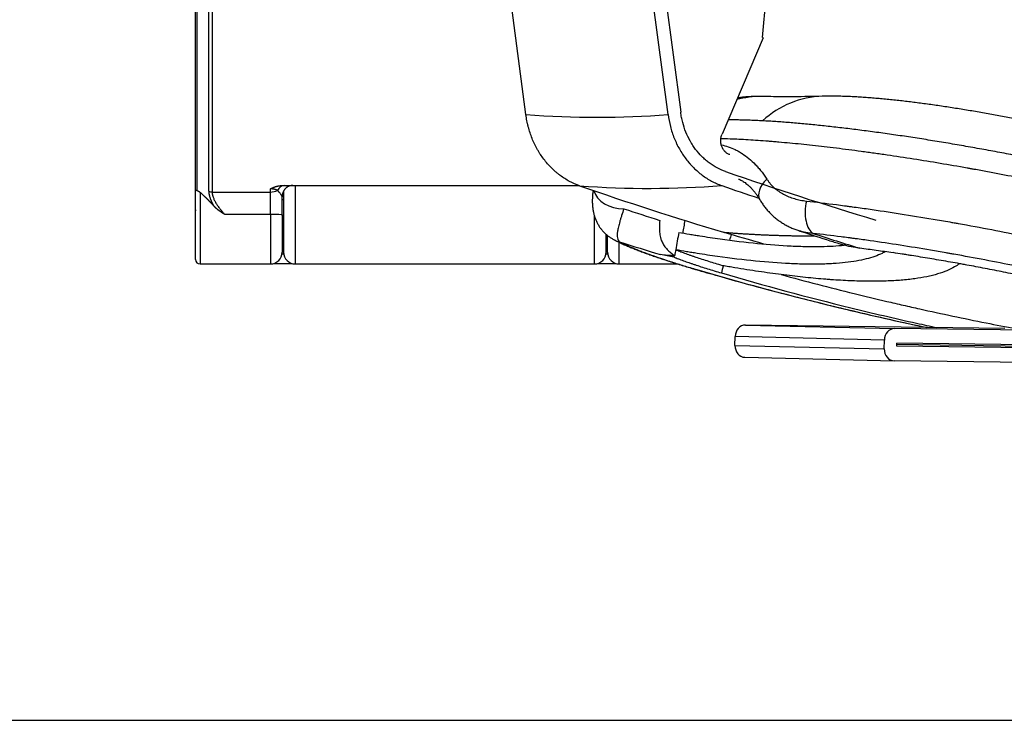
# Model space of a CAD drawing. Units: millimetres. Extents: x 0 to 298, y 0 to 210.
# Drawn here: x 100 to 117, y 0 to 12 of the extents above; entities that cross this region are included whole.
import ezdxf

# ---------------------------------------------------------------- set-up
doc = ezdxf.new("R2010")
doc.units = ezdxf.units.MM
doc.layers.get('0').update_dxf_attribs({"linetype": 'CONTINUOUS'})
doc.layers.add('1', color=7, linetype='CONTINUOUS')

msp = doc.modelspace()

# ---------------------------------------------------------------- linework, layer by layer
msp.add_lwpolyline([(0, 0), (298, 0), (298, 210), (0, 210)], close=True)
at = {"layer": '1', "color": 51, "linetype": 'Continuous'}
for p, q in [((102.7612, 16.3145), (102.7612, 9.0355)), ((104.4393, 9.1201), (104.4393, 7.7827)), ((102.8143, 9.0054), (102.8143, 7.7827)), ((103.0203, 9.0096), (104.0143, 9.0096)), ((104.0143, 9.0096), (104.0143, 9.0635)), ((104.0143, 8.6283), (104.0143, 9.0096)), ((104.0143, 8.6283), (103.2352, 8.6283)), ((104.0143, 8.6283), (104.0143, 7.7827)), ((109.5393, 7.7827), (109.5393, 8.6014)), ((109.9643, 7.7827), (109.9643, 8.1505)), ((104.2416, 7.9521), (104.2119, 7.9521)), ((109.7666, 7.9521), (109.7369, 7.9521)), ((112.1144, 6.7414), (114.6589, 6.6816)), ((111.9366, 6.3938), (114.4811, 6.3339)), ((114.4835, 6.4839), (111.939, 6.5437))]:
    msp.add_line(p, q, dxfattribs=at)
at = {"layer": '1', "color": 80, "linetype": 'Continuous'}
for p, q in [((102.7393, 9.0446), (102.7393, 16.2615)), ((112.4054, 11.6428), (112.683, 14.6259)), ((110.4743, 14.4396), (111.011, 10.3699)), ((108.3708, 10.3293), (107.8341, 14.399)), ((110.7948, 10.3327), (110.2581, 14.4025)), ((112.4194, 11.6411), (111.7154, 9.9965)), ((112.4054, 11.6428), (112.4194, 11.6411)), ((104.2187, 9.1202), (109.2779, 9.1202)), ((102.7393, 7.8577), (102.7393, 9.0446)), ((104.2143, 8.6201), (104.2143, 8.9252)), ((104.2392, 8.9457), (104.2157, 8.9457)), ((104.2181, 8.9622), (104.2393, 8.9622)), ((104.2393, 9.0268), (104.2393, 7.9827)), ((104.2393, 8.8764), (104.2143, 8.8764)), ((104.2143, 8.6201), (104.2143, 7.9827)), ((104.2143, 8.3139), (104.2393, 8.3139)), ((109.7393, 7.9827), (109.7393, 8.2878)), ((109.7643, 7.9827), (109.7643, 8.2664)), ((102.8143, 7.7827), (104.0143, 7.7827)), ((104.0763, 7.7925), (104.3773, 7.7925)), ((104.4393, 7.7827), (109.5393, 7.7827)), ((109.6012, 7.7925), (109.9022, 7.7925)), ((109.9643, 7.7827), (110.9612, 7.7827)), ((116.5377, 6.6824), (112.1144, 6.7414)), ((119.0822, 6.6226), (114.6589, 6.6816)), ((111.9366, 6.3938), (111.939, 6.5437)), ((114.4811, 6.3339), (114.4835, 6.4839)), ((114.6971, 6.3811), (114.6979, 6.4311)), ((121.7163, 6.2874), (114.6971, 6.3811)), ((119.1718, 6.3472), (114.6976, 6.4069)), ((119.0782, 6.3726), (114.6979, 6.4311)), ((112.1041, 6.1915), (114.6486, 6.1317)), ((121.7123, 6.0375), (114.6501, 6.1317))]:
    msp.add_line(p, q, dxfattribs=at)
for centre, radius, start, end in [((104.4093, 8.9252), 0.195, 175.88805, 180), ((104.0143, 7.9827), 0.2, 270, 0), ((104.4393, 7.9827), 0.2, 180, 270), ((109.5393, 7.9827), 0.2, 270, 0), ((109.9643, 7.9827), 0.2, 180, 270), ((102.8143, 7.8577), 0.075, 180, 270)]:
    msp.add_arc(centre, radius, start, end, dxfattribs=at)
at = {"layer": '1', "color": 51, "linetype": 'Continuous'}
for centre, major_axis, ratio, start_param, end_param in [((112.3665, 8.6394), (0.041, 1.9996), 0.881976, 0.0110259, 0.2515286), ((113.4757, 8.6433), (-0.0522, 1.9993), 0.86544, 0.0005822, 0.6362542), ((100.9423, 75.8492), (11.237, -65.343), 0.479496, 6.1638993, 6.2393295), ((104.25, 8.9252), (0, 0.195), 0.732118, 0, 0.9530966), ((101.6822, 75.9764), (-11.4665, 66.6779), 0.479496, 3.0230621, 3.0969815), ((112.7485, 9.1044), (0.3892, 0.2258), 0.584476, 1.9555626, 3.1428014), ((103.0203, 9.0637), (0.075, 0), 0.721817, 3.9269908, 4.712389), ((104.0143, 9.1539), (0.2, 0), 0.721817, 4.712389, 5.3519363), ((109.9731, 9.0401), (-0.4429, 0.0796), 0.692072, 0.2807729, 1.8497014), ((104.0393, 8.8867), (0.2, 0), 0.202974, 6.0269996, 6.2831853), ((113.3644, 8.7362), (0.0506, 0.4471), 0.504425, 1.3559893, 2.9331261), ((104.0143, 8.6201), (0.2, 0), 0.04076, 0, 1.5707963), ((128.1142, 80.6931), (0.1072, -74.8846), 0.874626, 6.0019951, 6.0117021), ((104.0393, 8.2324), (0.2, 0), 0.491874, 5.7778054, 6.2831853), ((109.9393, 8.2324), (-0.2, 0), 0.491874, 0, 0.5053799), ((131.2787, 80.6976), (-0.1077, 75.2729), 0.874626, 2.8628569, 2.8754483), ((104.0393, 8.1812), (-0.2, 0), 0.334411, 2.6362128, 3.1415927), ((109.9393, 8.1812), (-0.2, 0), 0.334411, 0, 0.5053799), ((110.0856, 8.5926), (0.2086, 0.3987), 0.928227, 3.1412379, 3.3785723), ((127.5834, 80.6923), (0.1077, -75.284), 0.874626, 6.0107515, 6.0217139), ((111.3914, 8.1227), (0.1266, 0.4318), 0.545933, 3.1394168, 3.218914)]:
    msp.add_ellipse(centre, major_axis=major_axis, ratio=ratio, start_param=start_param, end_param=end_param, dxfattribs=at)
at = {"layer": '1', "color": 80, "linetype": 'Continuous'}
for centre, major_axis, ratio, start_param, end_param in [((112.3665, 8.6394), (0.041, 1.9996), 0.881976, 6.2824645, 6.2942113), ((113.4757, 8.6433), (-0.0522, 1.9993), 0.86544, 6.2755642, 6.2837675), ((130.7355, 80.766), (-0.1068, 74.6331), 0.874626, 2.8452421, 2.8860761), ((128.3115, 80.7625), (-0.1072, 74.8832), 0.874626, 2.8452439, 2.8841496), ((130.7355, 80.766), (-0.1072, 74.8832), 0.874626, 2.8452439, 2.8552912), ((112.1112, 6.5414), (-0.0047, -0.1999), 0.860743, 3.1503404, 4.7211367), ((114.6557, 6.4816), (0.0047, 0.1999), 0.860743, 0.0087477, 1.579544), ((112.1088, 6.3915), (-0.0047, -0.1999), 0.860743, 4.7211367, 6.291933), ((114.6533, 6.3316), (0.0047, 0.1999), 0.860743, 1.579544, 3.1503404)]:
    msp.add_ellipse(centre, major_axis=major_axis, ratio=ratio, start_param=start_param, end_param=end_param, dxfattribs=at)
at = {"layer": '1', "color": 51, "linetype": 'Continuous'}
for points, knots in [([(102.9673, 9.0254), (102.9673, 9.1733), (102.9673, 9.3325), (102.9673, 9.6702), (102.9673, 9.8487), (102.9673, 10.2212), (102.9673, 10.4151), (102.9673, 10.8143), (102.9673, 11.0195), (102.9673, 11.4366), (102.9673, 11.6486), (102.9673, 12.0748), (102.9673, 12.289), (102.9673, 12.715), (102.9673, 12.9268), (102.9673, 13.3434), (102.9673, 13.5481), (102.9673, 13.9463), (102.9673, 14.1396), (102.9673, 14.5107), (102.9673, 14.6884), (102.9673, 15.0244), (102.9673, 15.1827), (102.9673, 15.4763), (102.9673, 15.6117), (102.9673, 15.8566), (102.9673, 15.9662), (102.9673, 16.1571), (102.9673, 16.2385), (102.9673, 16.3713), (102.9673, 16.4227), (102.9673, 16.4731), (102.9673, 16.485), (102.9673, 16.4944)], [0, 0, 0, 0, 0.0649277, 0.0649277, 0.1298554, 0.1298554, 0.1947831, 0.1947831, 0.2597107, 0.2597107, 0.3246384, 0.3246384, 0.3895661, 0.3895661, 0.4544938, 0.4544938, 0.5194215, 0.5194215, 0.5843492, 0.5843492, 0.6492769, 0.6492769, 0.7142046, 0.7142046, 0.7791322, 0.7791322, 0.8440599, 0.8440599, 0.9089876, 0.9089876, 0.9739153, 0.9739153, 1, 1, 1, 1]), ([(103.0203, 16.4936), (103.0203, 16.4894), (103.0203, 16.485), (103.0203, 16.4442), (103.0203, 16.3925), (103.0203, 16.259), (103.0203, 16.1773), (103.0203, 15.9853), (103.0203, 15.8752), (103.0203, 15.6291), (103.0203, 15.493), (103.0203, 15.1979), (103.0203, 15.0388), (103.0203, 14.7011), (103.0203, 14.5225), (103.0203, 14.1495), (103.0203, 13.9552), (103.0203, 13.5551), (103.0203, 13.3493), (103.0203, 12.9306), (103.0203, 12.7178), (103.0203, 12.2896), (103.0203, 12.0744), (103.0203, 11.646), (103.0203, 11.433), (103.0203, 11.0137), (103.0203, 10.8075), (103.0203, 10.4063), (103.0203, 10.2114), (103.0203, 9.837), (103.0203, 9.6576), (103.0203, 9.3182), (103.0203, 9.1582), (103.0203, 9.0096)], [0, 0, 0, 0, 0.0086086, 0.0086086, 0.0747013, 0.0747013, 0.1407941, 0.1407941, 0.2068869, 0.2068869, 0.2729796, 0.2729796, 0.3390724, 0.3390724, 0.4051652, 0.4051652, 0.4712579, 0.4712579, 0.5373507, 0.5373507, 0.6034434, 0.6034434, 0.6695362, 0.6695362, 0.735629, 0.735629, 0.8017217, 0.8017217, 0.8678145, 0.8678145, 0.9339072, 0.9339072, 1, 1, 1, 1]), ([(117.7233, 9.0554), (117.7227, 9.0556), (117.7221, 9.0557), (117.721, 9.0559), (117.7192, 9.0563), (117.7152, 9.0572), (117.707, 9.059), (117.6907, 9.0626), (117.6581, 9.0697), (117.5929, 9.0839), (117.4621, 9.112), (117.1994, 9.1675), (116.8208, 9.2445), (116.5146, 9.3036), (116.2836, 9.347), (116.1678, 9.3684), (116.0321, 9.3931), (115.9738, 9.4035), (115.9349, 9.4105), (115.9155, 9.414), (115.5853, 9.4727), (115.2794, 9.524), (114.8281, 9.5949), (114.679, 9.6176), (114.457, 9.65), (114.3466, 9.6659), (114.2185, 9.6837), (114.1638, 9.6912), (114.1273, 9.6962), (114.1091, 9.6986), (113.9457, 9.7207), (113.8038, 9.739), (113.5265, 9.773), (113.3912, 9.7887), (113.1268, 9.8177), (112.9979, 9.8309), (112.8094, 9.8487), (112.7164, 9.8572), (112.6101, 9.8662), (112.565, 9.8699), (112.535, 9.8723), (112.5201, 9.8735), (112.3863, 9.884), (112.2725, 9.8918), (112.0548, 9.9046), (111.8943, 9.9123), (111.7454, 9.9167), (111.6944, 9.9179)], [0, 0, 0, 0, 0.0002686, 0.0002686, 0.0005372, 0.0010743, 0.0021487, 0.0042974, 0.0085948, 0.0171895, 0.034379, 0.0687581, 0.1375161, 0.2062742, 0.2062742, 0.2406532, 0.2578427, 0.2664375, 0.2664375, 0.2750322, 0.2750322, 0.4125484, 0.4125484, 0.4813064, 0.4813064, 0.5156854, 0.532875, 0.5414697, 0.5414697, 0.5500645, 0.5500645, 0.6188225, 0.6188225, 0.6875806, 0.6875806, 0.7563387, 0.7563387, 0.7907177, 0.8079072, 0.816502, 0.816502, 0.8250967, 0.8250967, 0.8938548, 0.8938548, 0.9626128, 1, 1, 1, 1]), ([(111.7039, 9.8121), (111.7433, 9.8051), (111.7827, 9.7951), (111.8618, 9.7688), (111.9016, 9.7525), (111.9512, 9.7281), (111.9611, 9.7231), (111.9809, 9.7126), (111.9908, 9.7071), (112.0204, 9.6902), (112.04, 9.6782), (112.098, 9.6401), (112.136, 9.6119), (112.2103, 9.5502), (112.2466, 9.5166), (112.2996, 9.4622), (112.3171, 9.4434), (112.3429, 9.4141), (112.3514, 9.4042), (112.3683, 9.3839), (112.3767, 9.3736), (112.3933, 9.3528), (112.4015, 9.3422), (112.4178, 9.3207), (112.4418, 9.288), (112.465, 9.2539), (112.4801, 9.2305)], [0, 0, 0, 0, 0.140955, 0.140955, 0.2841291, 0.2841291, 0.3199227, 0.3199227, 0.3557162, 0.3557162, 0.4273033, 0.4273033, 0.5704775, 0.5704775, 0.7136517, 0.7136517, 0.7852387, 0.7852387, 0.8210323, 0.8210323, 0.8568258, 0.8568258, 0.8926194, 0.8926194, 0.9284129, 1, 1, 1, 1]), ([(112.4801, 9.2305), (112.4891, 9.2165), (112.4986, 9.2029), (112.5134, 9.1831), (112.5184, 9.1766), (112.5287, 9.1638), (112.5339, 9.1575), (112.5604, 9.1265), (112.583, 9.1035), (112.6307, 9.0607), (112.6559, 9.0408), (112.7088, 9.004), (112.7366, 8.9871), (112.7728, 8.9677), (112.7802, 8.9639), (112.795, 8.9566), (112.8025, 8.9529), (112.8251, 8.9424), (112.8403, 8.9359), (112.8867, 8.9172), (112.9184, 8.9063), (112.9834, 8.8873), (113.0166, 8.8793), (113.0846, 8.8658), (113.1193, 8.8605), (113.1548, 8.8565)], [0, 0, 0, 0, 0.0625, 0.0625, 0.09375, 0.09375, 0.125, 0.125, 0.25, 0.25, 0.375, 0.375, 0.5, 0.5, 0.53125, 0.53125, 0.5625, 0.5625, 0.625, 0.625, 0.75, 0.75, 0.875, 0.875, 1, 1, 1, 1]), ([(103.0534, 8.7692), (103.0523, 8.771), (103.0503, 8.7746), (103.0472, 8.7801), (103.0442, 8.7854), (103.0413, 8.7908), (103.0384, 8.7961), (103.0356, 8.8015), (103.0328, 8.8067), (103.0301, 8.812), (103.0275, 8.8172), (103.0249, 8.8225), (103.0223, 8.8276), (103.0198, 8.8328), (103.0174, 8.838), (103.015, 8.8431), (103.0127, 8.8482), (103.0105, 8.8532), (103.0083, 8.8583), (103.0061, 8.8633), (103.004, 8.8683), (103.002, 8.8733), (103, 8.8782), (102.9981, 8.8832), (102.9962, 8.8881), (102.9944, 8.8929), (102.9926, 8.8978), (102.9896, 8.9066), (102.9854, 8.9191), (102.9807, 8.9353), (102.9767, 8.9511), (102.9739, 8.9641), (102.972, 8.9744), (102.9707, 8.9821), (102.9697, 8.9896), (102.9688, 8.997), (102.9681, 9.0043), (102.9676, 9.0115), (102.9673, 9.0185), (102.9673, 9.0231), (102.9673, 9.0254)], [0, 0, 0, 0, 0.0202974, 0.0404825, 0.060558, 0.0805269, 0.100392, 0.1201562, 0.1398225, 0.1593938, 0.1788733, 0.198264, 0.2175691, 0.2367919, 0.2559355, 0.2750032, 0.2939984, 0.3129245, 0.3317848, 0.3505829, 0.3693222, 0.3880063, 0.4066387, 0.425223, 0.443763, 0.4622621, 0.4807242, 0.499153, 0.562226, 0.6248727, 0.6872554, 0.7495389, 0.7813247, 0.8129264, 0.8443675, 0.8756715, 0.9068624, 0.9379645, 0.9690022, 1, 1, 1, 1]), ([(103.0203, 9.0096), (103.0203, 9.0085), (103.0203, 9.0065), (103.0204, 9.0034), (103.0205, 9.0002), (103.0207, 8.9971), (103.021, 8.9938), (103.0213, 8.9906), (103.0216, 8.9873), (103.022, 8.984), (103.0224, 8.9807), (103.0229, 8.9774), (103.0235, 8.974), (103.0241, 8.9706), (103.0247, 8.9671), (103.0254, 8.9636), (103.0262, 8.9601), (103.027, 8.9566), (103.0279, 8.953), (103.0288, 8.9494), (103.0297, 8.9458), (103.0308, 8.9422), (103.0318, 8.9385), (103.033, 8.9348), (103.0341, 8.9311), (103.0354, 8.9273), (103.0366, 8.9235), (103.0402, 8.9133), (103.0469, 8.8963), (103.0579, 8.8721), (103.0709, 8.8469), (103.0899, 8.8138), (103.1171, 8.7719), (103.1435, 8.7363), (103.1613, 8.7137), (103.1686, 8.7046), (103.1762, 8.6954), (103.1839, 8.6861), (103.1919, 8.6767), (103.2002, 8.6672), (103.2086, 8.6576), (103.2173, 8.6479), (103.2261, 8.6381), (103.2322, 8.6316), (103.2352, 8.6283)], [0, 0, 0, 0, 0.0091136, 0.018238, 0.0273746, 0.0365247, 0.0456894, 0.0548701, 0.0640679, 0.0732841, 0.0825199, 0.0917766, 0.1010553, 0.1103572, 0.1196835, 0.1290355, 0.1384142, 0.1478209, 0.1572566, 0.1667226, 0.17622, 0.1857498, 0.1953132, 0.2049113, 0.2145452, 0.2242158, 0.2339244, 0.2436719, 0.3023889, 0.3630915, 0.425982, 0.4912425, 0.6126449, 0.7435509, 0.7672464, 0.7913689, 0.8159209, 0.8409048, 0.866323, 0.8921776, 0.9184707, 0.9452042, 0.9723801, 1, 1, 1, 1]), ([(104.1336, 9.0381), (104.1328, 9.0385), (104.1313, 9.0392), (104.1288, 9.0404), (104.1264, 9.0414), (104.124, 9.0425), (104.1215, 9.0435), (104.119, 9.0445), (104.1165, 9.0455), (104.1139, 9.0465), (104.1114, 9.0474), (104.1088, 9.0483), (104.1063, 9.0492), (104.1037, 9.0501), (104.101, 9.0509), (104.0984, 9.0517), (104.0958, 9.0524), (104.0932, 9.0532), (104.0905, 9.0539), (104.0878, 9.0546), (104.0852, 9.0553), (104.0825, 9.0559), (104.0792, 9.0566), (104.0753, 9.0575), (104.0707, 9.0584), (104.0661, 9.0592), (104.0615, 9.0599), (104.0568, 9.0606), (104.0521, 9.0612), (104.0474, 9.0618), (104.0427, 9.0622), (104.0379, 9.0626), (104.0332, 9.0629), (104.0285, 9.0632), (104.0237, 9.0634), (104.019, 9.0635), (104.0158, 9.0635), (104.0143, 9.0635)], [0, 0, 0, 0, 0.0295927, 0.0587772, 0.0875552, 0.115929, 0.1439007, 0.1714728, 0.1986477, 0.2254282, 0.2518172, 0.2778178, 0.3034334, 0.3286674, 0.3535236, 0.378006, 0.4021189, 0.4258668, 0.4492546, 0.4722873, 0.4949703, 0.5173094, 0.5393107, 0.5756042, 0.6112263, 0.6462092, 0.6805868, 0.7143952, 0.7476724, 0.7804586, 0.8127959, 0.8447285, 0.8763026, 0.9075663, 0.9385693, 0.969363, 1, 1, 1, 1]), ([(104.2143, 8.9252), (104.2142, 8.9256), (104.2142, 8.9265), (104.2141, 8.9279), (104.214, 8.9293), (104.2138, 8.9307), (104.2135, 8.9322), (104.2132, 8.9337), (104.2128, 8.9352), (104.2123, 8.9367), (104.2118, 8.9383), (104.2113, 8.9399), (104.2107, 8.9415), (104.21, 8.9431), (104.2093, 8.9447), (104.2078, 8.9478), (104.2054, 8.9525), (104.2016, 8.959), (104.1971, 8.9657), (104.1903, 8.9752), (104.1804, 8.9879), (104.1695, 9.0006), (104.1607, 9.0105), (104.1545, 9.0171), (104.1479, 9.024), (104.1409, 9.031), (104.1361, 9.0357), (104.1336, 9.0381)], [0, 0, 0, 0, 0.0150177, 0.0301281, 0.0453288, 0.0606172, 0.075991, 0.0914477, 0.1069847, 0.1225998, 0.1382906, 0.1540546, 0.1698897, 0.1857934, 0.2017637, 0.2177983, 0.274957, 0.3335911, 0.393606, 0.4549092, 0.5817429, 0.7155707, 0.7686659, 0.8237429, 0.8807165, 0.9394987, 1, 1, 1, 1]), ([(113.1548, 8.8565), (113.322, 8.8376), (113.4935, 8.8168), (113.7131, 8.7885), (113.7573, 8.7827), (113.8239, 8.7739), (113.8462, 8.7709), (113.8908, 8.7649), (113.9131, 8.7619), (114.025, 8.7467), (114.115, 8.7341), (114.3864, 8.6953), (114.7523, 8.6405), (115.1262, 8.5796), (115.4096, 8.5317), (115.5046, 8.5153), (115.6239, 8.4944), (115.6478, 8.4902), (115.6957, 8.4817), (115.7196, 8.4775), (115.7914, 8.4647), (116.0301, 8.4217), (116.2669, 8.3774), (116.8315, 8.268), (117.2031, 8.1913), (117.5697, 8.1109)], [0, 0, 0, 0, 0.125, 0.125, 0.15625, 0.15625, 0.171875, 0.171875, 0.1875, 0.1875, 0.25, 0.25, 0.375, 0.5, 0.5, 0.5625, 0.5625, 0.578125, 0.578125, 0.59375, 0.59375, 0.625, 0.75, 0.75, 1, 1, 1, 1]), ([(102.7393, 8.678), (102.7393, 8.6788), (102.7393, 8.6803), (102.7394, 8.6825), (102.7395, 8.6848), (102.7398, 8.687), (102.7401, 8.6893), (102.7404, 8.6915), (102.7409, 8.6938), (102.7414, 8.696), (102.7419, 8.6983), (102.7426, 8.7005), (102.7433, 8.7027), (102.7439, 8.7044), (102.7443, 8.7054), (102.7444, 8.7057)], [0, 0, 0, 0, 0.0789552, 0.158317, 0.2380551, 0.3181382, 0.3985341, 0.47921, 0.5601323, 0.6412665, 0.722578, 0.8040315, 0.8855914, 0.9672218, 1, 1, 1, 1]), ([(110.042, 8.7235), (110.0281, 8.6826), (110.0151, 8.6439), (110.0004, 8.598), (109.9975, 8.589), (109.9919, 8.5713), (109.9837, 8.5451), (109.9763, 8.5204), (109.9625, 8.4725), (109.9546, 8.443), (109.9418, 8.3881), (109.9368, 8.3628), (109.9325, 8.3337), (109.9317, 8.328), (109.9304, 8.3169), (109.9287, 8.3007), (109.9279, 8.2858), (109.9276, 8.2576), (109.929, 8.2409), (109.935, 8.2115), (109.9396, 8.1987), (109.9522, 8.1766), (109.9601, 8.1673), (109.9698, 8.1596)], [0, 0, 0, 0, 0.125, 0.125, 0.15625, 0.15625, 0.1875, 0.25, 0.25, 0.375, 0.375, 0.5, 0.5, 0.53125, 0.53125, 0.5625, 0.625, 0.625, 0.75, 0.75, 0.875, 0.875, 1, 1, 1, 1]), ([(111.7395, 8.3233), (111.7508, 8.3224), (111.7734, 8.3206), (111.8072, 8.3179), (111.841, 8.3154), (111.8748, 8.3129), (111.9087, 8.3104), (111.9425, 8.308), (111.9763, 8.3057), (112.0102, 8.3034), (112.044, 8.3012), (112.0779, 8.299), (112.1118, 8.297), (112.1456, 8.2949), (112.1795, 8.293), (112.2134, 8.2911), (112.2472, 8.2892), (112.2811, 8.2874), (112.315, 8.2857), (112.3489, 8.284), (112.3828, 8.2824), (112.4166, 8.2809), (112.4505, 8.2794), (112.4844, 8.278), (112.5183, 8.2766), (112.5522, 8.2754), (112.5862, 8.2741), (112.6201, 8.2729), (112.654, 8.2718), (112.6879, 8.2708), (112.7218, 8.2698), (112.7558, 8.2689), (112.7897, 8.268), (112.8236, 8.2672), (112.8576, 8.2664), (112.8915, 8.2657), (112.9254, 8.2651), (112.9594, 8.2645), (112.9933, 8.264), (113.0273, 8.2636), (113.0612, 8.2632), (113.0952, 8.2629), (113.1292, 8.2626), (113.1631, 8.2624), (113.1971, 8.2623), (113.2311, 8.2622), (113.2647, 8.2622), (113.287, 8.2623), (113.2981, 8.2623)], [0, 0, 0, 0, 0.0217193, 0.0434401, 0.0651624, 0.0868861, 0.1086113, 0.130338, 0.1520661, 0.1737956, 0.1955267, 0.2172592, 0.2389932, 0.2607286, 0.2824655, 0.3042039, 0.3259438, 0.3476851, 0.3694279, 0.3911722, 0.412918, 0.4346652, 0.4564139, 0.4781641, 0.4999158, 0.521669, 0.5434236, 0.5651797, 0.5869374, 0.6086965, 0.630457, 0.6522191, 0.6739827, 0.6957477, 0.7175143, 0.7392823, 0.7610518, 0.7828229, 0.8045954, 0.8263694, 0.8481449, 0.8699219, 0.8917004, 0.9134804, 0.935262, 0.957045, 0.9788295, 1, 1, 1, 1]), ([(113.2682, 8.304), (113.2268, 8.3072), (113.1865, 8.3125), (113.1081, 8.3272), (113.07, 8.3367), (113.0298, 8.3493), (113.0265, 8.3503), (113.0233, 8.3514)], [0, 0, 0, 0, 0.4789271, 0.4789271, 0.9578542, 0.9578542, 1, 1, 1, 1]), ([(117.3628, 7.6125), (117.1928, 7.6498), (116.8505, 7.7227), (116.3302, 7.8267), (115.9788, 7.8926), (115.7578, 7.9327), (115.7135, 7.9406), (115.647, 7.9525), (115.6248, 7.9564), (115.5804, 7.9643), (115.4696, 7.9838), (115.3594, 8.0028), (115.0966, 8.0473), (114.7498, 8.1037), (114.4104, 8.1546), (114.1587, 8.1905), (114.0753, 8.2022), (113.9715, 8.2163), (113.9508, 8.2191), (113.9095, 8.2247), (113.8888, 8.2274), (113.827, 8.2356), (113.786, 8.241), (113.5823, 8.2672), (113.4233, 8.2865), (113.2682, 8.304)], [0, 0, 0, 0, 0.125, 0.25, 0.375, 0.375, 0.40625, 0.40625, 0.421875, 0.421875, 0.4375, 0.5, 0.5, 0.625, 0.75, 0.75, 0.8125, 0.8125, 0.828125, 0.828125, 0.84375, 0.84375, 0.875, 0.875, 1, 1, 1, 1]), ([(109.9698, 8.1596), (110.0008, 8.1433), (110.0351, 8.1266), (110.1099, 8.0921), (110.1505, 8.0743), (110.238, 8.0378), (110.2848, 8.019), (110.3598, 7.9902), (110.3856, 7.9804), (110.4255, 7.9656), (110.439, 7.9606), (110.4663, 7.9506), (110.5353, 7.9256), (110.6667, 7.8797), (110.8567, 7.8171), (111.0614, 7.7528), (111.2077, 7.709), (111.2834, 7.6868)], [0, 0, 0, 0, 0.125, 0.125, 0.25, 0.25, 0.375, 0.375, 0.4375, 0.4375, 0.46875, 0.46875, 0.5, 0.625, 0.75, 0.875, 1, 1, 1, 1]), ([(104.2396, 7.983), (104.2355, 7.9839), (104.2279, 7.9856), (104.2204, 7.9874), (104.2169, 7.9882)], [0, 0, 0, 0, 0.5419488, 1, 1, 1, 1])]:
    msp.add_open_spline(points, degree=3, knots=knots, dxfattribs=at)
at = {"layer": '1', "color": 80, "linetype": 'Continuous'}
for points, knots in [([(112.3881, 10.6396), (112.3818, 10.6397), (112.3626, 10.6399), (112.3276, 10.6398), (112.2831, 10.6392), (112.2351, 10.6377), (112.1807, 10.6351), (112.118, 10.6305), (112.0499, 10.6237), (112.0027, 10.6174), (111.9797, 10.614)], [0, 0, 0, 0, 0.0577016, 0.1719609, 0.288637, 0.4079909, 0.5310404, 0.6800156, 0.8445283, 1, 1, 1, 1]), ([(113.4225, 10.6428), (113.3437, 10.6406), (113.1832, 10.6369), (112.965, 10.6349), (112.7657, 10.6345), (112.5901, 10.6359), (112.4704, 10.6373), (112.4106, 10.6389), (112.4088, 10.639)], [0, 0, 0, 0, 0.2267712, 0.4643284, 0.634679, 0.8133771, 0.9942549, 1, 1, 1, 1]), ([(117.2468, 10.1457), (117.2168, 10.1522), (117.154, 10.1659), (117.0547, 10.1872), (116.9463, 10.2098), (116.8306, 10.2335), (116.7104, 10.2575), (116.5887, 10.2812), (116.4667, 10.3044), (116.3442, 10.3271), (116.2213, 10.3493), (116.0982, 10.3709), (115.9751, 10.392), (115.8521, 10.4124), (115.7295, 10.4322), (115.6074, 10.4513), (115.4861, 10.4697), (115.3657, 10.4873), (115.2463, 10.5041), (115.1282, 10.52), (115.0128, 10.535), (114.8984, 10.5491), (114.7848, 10.5625), (114.6708, 10.5752), (114.5584, 10.5869), (114.4475, 10.5977), (114.3377, 10.6075), (114.2281, 10.6164), (114.1197, 10.6242), (114.012, 10.6309), (113.9047, 10.6364), (113.7957, 10.6407), (113.6976, 10.6433), (113.6125, 10.6444), (113.5434, 10.6445), (113.4856, 10.6441), (113.4509, 10.6435), (113.4367, 10.6433)], [0, 0, 0, 0, 0.0220862, 0.04611, 0.0721777, 0.1002629, 0.1291012, 0.1578791, 0.1866319, 0.2154711, 0.2444011, 0.2734134, 0.3024984, 0.3316461, 0.3608469, 0.3900922, 0.4193754, 0.4486928, 0.478044, 0.5074338, 0.5368582, 0.5652358, 0.5952288, 0.6252711, 0.6554325, 0.6857969, 0.7164528, 0.7475389, 0.7796808, 0.8114498, 0.8442316, 0.8782791, 0.9140277, 0.9390539, 0.9609048, 0.9836342, 1, 1, 1, 1]), ([(109.2875, 9.1162), (109.228, 9.1368), (109.1705, 9.1621), (109.0594, 9.2213), (109.0057, 9.2552), (108.9411, 9.3033), (108.9283, 9.3131), (108.9029, 9.3335), (108.8903, 9.344), (108.8532, 9.376), (108.8293, 9.3983), (108.7598, 9.4676), (108.7165, 9.5173), (108.6563, 9.5969), (108.637, 9.6243), (108.6092, 9.6667), (108.6001, 9.6811), (108.5869, 9.7029), (108.5825, 9.7103), (108.5738, 9.725), (108.5696, 9.7324), (108.5319, 9.7993), (108.4729, 9.9225), (108.4293, 10.0539), (108.4093, 10.1302), (108.4072, 10.1387), (108.403, 10.1557), (108.4009, 10.1643), (108.395, 10.1901), (108.3914, 10.2073), (108.3812, 10.2593), (108.3755, 10.2941), (108.3708, 10.3293)], [0, 0, 0, 0, 0.125, 0.125, 0.25, 0.25, 0.28125, 0.28125, 0.3125, 0.3125, 0.375, 0.375, 0.5, 0.5, 0.5625, 0.5625, 0.59375, 0.59375, 0.609375, 0.609375, 0.625, 0.625, 0.75, 0.875, 0.875, 0.890625, 0.890625, 0.90625, 0.90625, 0.9375, 0.9375, 1, 1, 1, 1]), ([(110.7948, 10.3327), (110.8041, 10.2625), (110.8176, 10.1938), (110.8527, 10.0595), (110.8743, 9.9938), (110.9065, 9.9137), (110.9132, 9.8978), (110.9271, 9.8662), (110.9343, 9.8504), (110.9567, 9.8038), (110.9724, 9.7735), (111.0223, 9.6847), (111.059, 9.6286), (111.1192, 9.5489), (111.1401, 9.5231), (111.1727, 9.4855), (111.1838, 9.4732), (111.2008, 9.4549), (111.2065, 9.4489), (111.218, 9.437), (111.2238, 9.4311), (111.2763, 9.3788), (111.3743, 9.2941), (111.4816, 9.2257), (111.5447, 9.192), (111.5518, 9.1884), (111.5659, 9.1811), (111.5731, 9.1776), (111.5945, 9.1672), (111.6089, 9.1605), (111.6524, 9.1415), (111.6817, 9.13), (111.7115, 9.1196)], [0, 0, 0, 0, 0.125, 0.125, 0.25, 0.25, 0.28125, 0.28125, 0.3125, 0.3125, 0.375, 0.375, 0.5, 0.5, 0.5625, 0.5625, 0.59375, 0.59375, 0.609375, 0.609375, 0.625, 0.625, 0.75, 0.875, 0.875, 0.890625, 0.890625, 0.90625, 0.90625, 0.9375, 0.9375, 1, 1, 1, 1]), ([(111.7749, 9.359), (111.7254, 9.3762), (111.6775, 9.3972), (111.5848, 9.4466), (111.5401, 9.4749), (111.4862, 9.5149), (111.4756, 9.5231), (111.4544, 9.5401), (111.444, 9.5488), (111.413, 9.5755), (111.3931, 9.5941), (111.3352, 9.6519), (111.2991, 9.6933), (111.2489, 9.7596), (111.2328, 9.7825), (111.2097, 9.8178), (111.2021, 9.8297), (111.1911, 9.848), (111.1874, 9.8541), (111.1802, 9.8664), (111.1767, 9.8725), (111.1453, 9.9283), (111.0961, 10.031), (111.0598, 10.1404), (111.0413, 10.211), (111.0378, 10.2253), (111.0312, 10.2539), (111.0281, 10.2683), (111.0197, 10.3116), (111.0149, 10.3406), (111.011, 10.3699)], [0, 0, 0, 0, 0.125, 0.125, 0.25, 0.25, 0.28125, 0.28125, 0.3125, 0.3125, 0.375, 0.375, 0.5, 0.5, 0.5625, 0.5625, 0.59375, 0.59375, 0.609375, 0.609375, 0.625, 0.625, 0.75, 0.875, 0.875, 0.90625, 0.90625, 0.9375, 0.9375, 1, 1, 1, 1]), ([(117.6842, 9.4328), (117.6333, 9.4439), (117.5362, 9.465), (117.3956, 9.4952), (117.2609, 9.5236), (117.1234, 9.552), (116.9791, 9.5814), (116.8295, 9.6112), (116.6783, 9.6408), (116.5263, 9.67), (116.3737, 9.6988), (116.2207, 9.7272), (116.0674, 9.755), (115.914, 9.7823), (115.7608, 9.809), (115.6083, 9.8351), (115.4567, 9.8604), (115.3063, 9.885), (115.157, 9.9089), (115.0086, 9.932), (114.8611, 9.9545), (114.7145, 9.9762), (114.5687, 9.9972), (114.4237, 10.0176), (114.2798, 10.0372), (114.1374, 10.056), (113.9971, 10.074), (113.8591, 10.091), (113.7233, 10.1072), (113.5898, 10.1224), (113.4583, 10.1368), (113.329, 10.1503), (113.2018, 10.1629), (113.0766, 10.1746), (112.9535, 10.1855), (112.8333, 10.1953), (112.716, 10.2042), (112.6016, 10.2121), (112.4897, 10.2191), (112.3805, 10.2251), (112.2741, 10.2301), (112.1705, 10.2341), (112.0696, 10.237), (111.9782, 10.2389), (111.8938, 10.2397), (111.8438, 10.2395), (111.8193, 10.2393)], [0, 0, 0, 0, 0.0239736, 0.0455739, 0.0656324, 0.0863923, 0.1088844, 0.1317203, 0.1546164, 0.1775668, 0.2005646, 0.2236021, 0.2466716, 0.2697648, 0.2928736, 0.3159531, 0.3388916, 0.3617568, 0.3845772, 0.4073816, 0.4301974, 0.4530449, 0.4759524, 0.4989485, 0.5220554, 0.5451629, 0.5681733, 0.5911, 0.6139732, 0.6368234, 0.659681, 0.6825672, 0.7055116, 0.7285449, 0.7516902, 0.774842, 0.797831, 0.8209033, 0.8440588, 0.8672988, 0.8906255, 0.9140427, 0.9375564, 0.9611755, 0.9805343, 1, 1, 1, 1]), ([(111.8482, 9.6472), (111.833, 9.6525), (111.8185, 9.6596), (111.7979, 9.6728), (111.7913, 9.6776), (111.7816, 9.6855), (111.7784, 9.6883), (111.7722, 9.6939), (111.7692, 9.6968), (111.7545, 9.7118), (111.744, 9.7251), (111.7323, 9.7435), (111.7301, 9.7473), (111.7258, 9.7549), (111.7238, 9.7587), (111.7179, 9.7705), (111.7109, 9.7865), (111.7054, 9.8034), (111.7018, 9.8164), (111.7008, 9.8208), (111.6988, 9.8296), (111.6979, 9.834), (111.6942, 9.8561), (111.6928, 9.874), (111.6932, 9.8966), (111.6934, 9.9011), (111.694, 9.9102), (111.6945, 9.9147), (111.696, 9.9281), (111.6989, 9.9458), (111.7034, 9.963), (111.7088, 9.9799), (111.7119, 9.9883), (111.7154, 9.9965)], [0, 0, 0, 0, 0.125, 0.125, 0.1875, 0.1875, 0.21875, 0.21875, 0.25, 0.25, 0.375, 0.375, 0.40625, 0.40625, 0.4375, 0.4375, 0.5, 0.5625, 0.5625, 0.59375, 0.59375, 0.625, 0.625, 0.75, 0.75, 0.78125, 0.78125, 0.8125, 0.8125, 0.875, 0.9375, 0.9375, 1, 1, 1, 1]), ([(104.0143, 9.0635), (104.0157, 9.0643), (104.0185, 9.0659), (104.0228, 9.0683), (104.0272, 9.0706), (104.0315, 9.0728), (104.0358, 9.075), (104.0401, 9.0772), (104.0445, 9.0793), (104.0488, 9.0813), (104.0532, 9.0833), (104.0575, 9.0853), (104.0619, 9.0872), (104.0663, 9.089), (104.0706, 9.0908), (104.075, 9.0925), (104.0794, 9.0942), (104.0838, 9.0959), (104.0882, 9.0974), (104.0926, 9.099), (104.097, 9.1004), (104.1014, 9.1019), (104.1059, 9.1032), (104.1103, 9.1045), (104.1147, 9.1058), (104.1192, 9.107), (104.1237, 9.1082), (104.1281, 9.1093), (104.1326, 9.1103), (104.1371, 9.1113), (104.1415, 9.1123), (104.146, 9.1132), (104.1505, 9.114), (104.155, 9.1148), (104.1595, 9.1155), (104.164, 9.1162), (104.1685, 9.1168), (104.1731, 9.1174), (104.1776, 9.1179), (104.1821, 9.1184), (104.1867, 9.1188), (104.1912, 9.1192), (104.1958, 9.1195), (104.2004, 9.1197), (104.2049, 9.1199), (104.2095, 9.12), (104.2141, 9.1201), (104.2171, 9.1202), (104.2187, 9.1202)], [0, 0, 0, 0, 0.024538, 0.0488922, 0.0730659, 0.0970624, 0.1208851, 0.1445375, 0.1680231, 0.1913456, 0.2145087, 0.2375162, 0.2603719, 0.2830798, 0.3056439, 0.3280683, 0.3503572, 0.3725147, 0.3945454, 0.4164535, 0.4382435, 0.45992, 0.4814875, 0.5029509, 0.5243148, 0.545584, 0.5667636, 0.5878583, 0.6088733, 0.6298135, 0.6506842, 0.6714905, 0.6922376, 0.7129308, 0.7335754, 0.7541768, 0.7747402, 0.7952713, 0.8157753, 0.8362577, 0.8567241, 0.8771799, 0.8976306, 0.9180817, 0.9385387, 0.9590071, 0.9794923, 1, 1, 1, 1]), ([(104.3971, 9.1202), (104.3961, 9.1202), (104.394, 9.1203), (104.3908, 9.1203), (104.3877, 9.1202), (104.3846, 9.1201), (104.3814, 9.1199), (104.3783, 9.1196), (104.3751, 9.1193), (104.372, 9.119), (104.3689, 9.1185), (104.3657, 9.1181), (104.3626, 9.1175), (104.3595, 9.1169), (104.3563, 9.1163), (104.3532, 9.1156), (104.3501, 9.1148), (104.347, 9.114), (104.344, 9.1131), (104.3409, 9.1122), (104.3379, 9.1112), (104.3348, 9.1101), (104.3318, 9.109), (104.3288, 9.1078), (104.3259, 9.1066), (104.3229, 9.1053), (104.32, 9.104), (104.3171, 9.1026), (104.3142, 9.1012), (104.3114, 9.0997), (104.3085, 9.0981), (104.3058, 9.0965), (104.303, 9.0949), (104.3003, 9.0932), (104.2976, 9.0914), (104.2949, 9.0896), (104.2923, 9.0878), (104.2897, 9.0859), (104.2871, 9.084), (104.2846, 9.082), (104.2821, 9.0799), (104.2797, 9.0779), (104.2773, 9.0757), (104.2749, 9.0736), (104.2726, 9.0714), (104.2703, 9.0691), (104.2681, 9.0668), (104.2651, 9.0637), (104.2615, 9.0596), (104.2572, 9.0544), (104.2531, 9.049), (104.2492, 9.0434), (104.2454, 9.0376), (104.2417, 9.0315), (104.2383, 9.0253), (104.2351, 9.0189), (104.2321, 9.0123), (104.2293, 9.0056), (104.2267, 8.9987), (104.2243, 8.9916), (104.2222, 8.9844), (104.2203, 8.9771), (104.2187, 8.9697), (104.2173, 8.9622), (104.2162, 8.9546), (104.2153, 8.9469), (104.2149, 8.9417), (104.2148, 8.9391)], [0, 0, 0, 0, 0.0102772, 0.020583, 0.0309178, 0.0412817, 0.0516748, 0.0620972, 0.0725491, 0.0830303, 0.0935409, 0.1040808, 0.1146499, 0.1252481, 0.1358752, 0.146531, 0.1572152, 0.1679275, 0.1786678, 0.1894355, 0.2002303, 0.2110518, 0.2218997, 0.2327733, 0.2436723, 0.254596, 0.2655441, 0.2765158, 0.2875107, 0.2985282, 0.3095675, 0.3206281, 0.3317094, 0.3428106, 0.3539311, 0.3650702, 0.3762272, 0.3874014, 0.3985921, 0.4097986, 0.4210201, 0.432256, 0.4435055, 0.4547679, 0.4660425, 0.4773286, 0.4886254, 0.4999323, 0.5233492, 0.5471631, 0.5713646, 0.5959434, 0.6208878, 0.6461849, 0.6718211, 0.6977816, 0.724051, 0.7506131, 0.7774512, 0.8045483, 0.8318869, 0.8594493, 0.8872178, 0.9151746, 0.9433021, 0.971583, 1, 1, 1, 1]), ([(111.9948, 9.2302), (111.9985, 9.2291), (112.0106, 9.225), (112.0331, 9.2152), (112.062, 9.2001), (112.0923, 9.1812), (112.1236, 9.1588), (112.1561, 9.1324), (112.1893, 9.1019), (112.2235, 9.0667), (112.2578, 9.0273), (112.2918, 8.9838), (112.3249, 8.936), (112.3476, 8.9007), (112.3587, 8.8805), (112.3597, 8.8787)], [0, 0, 0, 0, 0.0417829, 0.1316779, 0.2184476, 0.3034134, 0.3875118, 0.4688348, 0.5541954, 0.6403156, 0.7271952, 0.8147433, 0.9028141, 0.9912228, 1, 1, 1, 1]), ([(102.7606, 9.0351), (102.7601, 9.0351), (102.7592, 9.0352), (102.7579, 9.0354), (102.7567, 9.0356), (102.7554, 9.0357), (102.7542, 9.0359), (102.7531, 9.0361), (102.7519, 9.0363), (102.7509, 9.0366), (102.7498, 9.0368), (102.7488, 9.0371), (102.7479, 9.0373), (102.7469, 9.0376), (102.7461, 9.0379), (102.7452, 9.0382), (102.7445, 9.0385), (102.7438, 9.0388), (102.7431, 9.0391), (102.7425, 9.0395), (102.7419, 9.0399), (102.7414, 9.0403), (102.7409, 9.0407), (102.7405, 9.0411), (102.7402, 9.0415), (102.7399, 9.042), (102.7397, 9.0425), (102.7395, 9.043), (102.7393, 9.0435), (102.7393, 9.044), (102.7393, 9.0444), (102.7393, 9.0446)], [0, 0, 0, 0, 0.0290106, 0.0584652, 0.0883602, 0.1186915, 0.1494544, 0.1806438, 0.2122541, 0.2442793, 0.2767132, 0.3095492, 0.3427803, 0.3763995, 0.4103994, 0.4447725, 0.4795114, 0.5146082, 0.5500552, 0.5858448, 0.6219692, 0.6584206, 0.6951916, 0.7322746, 0.7696623, 0.8073475, 0.8453232, 0.8835827, 0.9221195, 0.9609273, 1, 1, 1, 1]), ([(102.7614, 9.0351), (102.7619, 9.035), (102.7628, 9.0349), (102.7642, 9.0346), (102.7657, 9.0343), (102.7672, 9.034), (102.7687, 9.0335), (102.7702, 9.0331), (102.7718, 9.0325), (102.7733, 9.032), (102.7749, 9.0313), (102.7765, 9.0307), (102.7782, 9.0299), (102.7799, 9.0292), (102.7816, 9.0283), (102.7833, 9.0274), (102.785, 9.0265), (102.7873, 9.0252), (102.7902, 9.0235), (102.7936, 9.0213), (102.797, 9.019), (102.8004, 9.0166), (102.8039, 9.014), (102.8073, 9.0112), (102.8107, 9.0083), (102.813, 9.0063), (102.8141, 9.0053)], [0, 0, 0, 0, 0.0304986, 0.0610059, 0.0915425, 0.1221288, 0.1527854, 0.1835327, 0.2143907, 0.2453795, 0.2765189, 0.3078283, 0.3393271, 0.371034, 0.4029677, 0.4351463, 0.4675876, 0.5003091, 0.5632699, 0.6258393, 0.6881396, 0.7502954, 0.8124326, 0.8746781, 0.9371586, 1, 1, 1, 1]), ([(103.0531, 8.769), (103.0512, 8.7711), (103.0473, 8.7754), (103.0414, 8.7818), (103.0355, 8.7883), (103.0294, 8.7947), (103.0234, 8.8012), (103.0173, 8.8078), (103.0111, 8.8143), (103.0048, 8.8209), (102.9985, 8.8275), (102.9922, 8.8341), (102.9858, 8.8408), (102.9793, 8.8475), (102.9728, 8.8542), (102.9662, 8.8609), (102.9595, 8.8676), (102.9528, 8.8744), (102.946, 8.8812), (102.9392, 8.888), (102.9323, 8.8948), (102.9254, 8.9016), (102.9184, 8.9085), (102.9113, 8.9153), (102.9042, 8.9222), (102.897, 8.9291), (102.8897, 8.936), (102.8824, 8.9429), (102.8751, 8.9498), (102.8677, 8.9567), (102.8602, 8.9636), (102.8526, 8.9706), (102.845, 8.9775), (102.8374, 8.9844), (102.8297, 8.9914), (102.8219, 8.9983), (102.8167, 9.0029), (102.8141, 9.0052)], [0, 0, 0, 0, 0.0250709, 0.050347, 0.0758285, 0.1015153, 0.1274075, 0.1535052, 0.1798086, 0.2063176, 0.2330322, 0.2599527, 0.287079, 0.3144112, 0.3419494, 0.3696935, 0.3976438, 0.4258001, 0.4541626, 0.4827314, 0.5115065, 0.5404879, 0.5696756, 0.5990698, 0.6286705, 0.6584777, 0.6884915, 0.7187119, 0.7491389, 0.7797727, 0.8106132, 0.8416604, 0.8729145, 0.9043755, 0.9360434, 0.9679182, 1, 1, 1, 1]), ([(104.2147, 8.9414), (104.2191, 8.9418), (104.2272, 8.9425), (104.2354, 8.9431), (104.2391, 8.9433)], [0, 0, 0, 0, 0.5415877, 1, 1, 1, 1]), ([(109.5172, 9.0384), (109.515, 9.0222), (109.5098, 8.9801), (109.5045, 8.9161), (109.5029, 8.8475), (109.5052, 8.7851), (109.5113, 8.7258), (109.5208, 8.6697), (109.5339, 8.6161), (109.5509, 8.5632), (109.5723, 8.5109), (109.5983, 8.4599), (109.628, 8.4123), (109.6607, 8.3685), (109.6962, 8.3282), (109.7345, 8.2913), (109.7753, 8.2577), (109.8183, 8.2277), (109.8525, 8.2067), (109.8724, 8.1966), (109.8771, 8.1943)], [0, 0, 0, 0, 0.0485421, 0.1277058, 0.1954357, 0.2602027, 0.3215685, 0.3799461, 0.435916, 0.4900246, 0.548504, 0.6051468, 0.6602935, 0.713933, 0.7668837, 0.8203084, 0.8739139, 0.9280169, 0.9829696, 1, 1, 1, 1]), ([(103.2352, 8.6283), (103.233, 8.6296), (103.2286, 8.6321), (103.222, 8.636), (103.2156, 8.6399), (103.2092, 8.6438), (103.2029, 8.6477), (103.1966, 8.6516), (103.1905, 8.6555), (103.1845, 8.6594), (103.1785, 8.6634), (103.1726, 8.6673), (103.1668, 8.6713), (103.1611, 8.6753), (103.1555, 8.6793), (103.1499, 8.6832), (103.1445, 8.6872), (103.1391, 8.6913), (103.1338, 8.6953), (103.1286, 8.6993), (103.1235, 8.7034), (103.1185, 8.7074), (103.1135, 8.7115), (103.1087, 8.7155), (103.1039, 8.7196), (103.0992, 8.7237), (103.0946, 8.7278), (103.0901, 8.7319), (103.0857, 8.736), (103.0813, 8.7401), (103.077, 8.7442), (103.0729, 8.7483), (103.0688, 8.7525), (103.0648, 8.7566), (103.0608, 8.7608), (103.057, 8.7649), (103.0545, 8.7677), (103.0532, 8.7691)], [0, 0, 0, 0, 0.033137, 0.0659831, 0.0985398, 0.1308089, 0.162792, 0.1944909, 0.2259074, 0.2570432, 0.2879004, 0.3184809, 0.3487866, 0.3788196, 0.408582, 0.4380761, 0.4673039, 0.4962679, 0.5249703, 0.5534136, 0.5816003, 0.6095329, 0.637214, 0.6646464, 0.6918328, 0.7187761, 0.7454791, 0.771945, 0.7981767, 0.8241774, 0.8499504, 0.8754991, 0.9008268, 0.9259371, 0.9508335, 0.9755199, 1, 1, 1, 1]), ([(112.361, 8.8792), (112.3669, 8.8685), (112.3853, 8.837), (112.4193, 8.787), (112.4631, 8.7295), (112.5104, 8.675), (112.5609, 8.6236), (112.6146, 8.5754), (112.6712, 8.5306), (112.7307, 8.4893), (112.7927, 8.4516), (112.857, 8.4177), (112.9231, 8.388), (112.9785, 8.3661), (113.0126, 8.3551), (113.0236, 8.3517)], [0, 0, 0, 0, 0.0419426, 0.1251547, 0.2083638, 0.2916042, 0.3749109, 0.4583182, 0.5418585, 0.6255607, 0.7094484, 0.7935394, 0.8764996, 0.9600241, 1, 1, 1, 1]), ([(110.6539, 8.5261), (110.6498, 8.4884), (110.6474, 8.4529), (110.6461, 8.3854), (110.6472, 8.3535), (110.6533, 8.2929), (110.6583, 8.2642), (110.667, 8.2301), (110.6689, 8.2234), (110.6729, 8.2101), (110.675, 8.2035), (110.6817, 8.1842), (110.6867, 8.1718), (110.703, 8.1357), (110.7157, 8.1131), (110.7447, 8.0706), (110.7611, 8.0505), (110.7972, 8.0125), (110.817, 7.9946), (110.8494, 7.9688), (110.8607, 7.9604), (110.8839, 7.9441), (110.8959, 7.9361), (110.9083, 7.9283)], [0, 0, 0, 0, 0.125, 0.125, 0.25, 0.25, 0.375, 0.375, 0.40625, 0.40625, 0.4375, 0.4375, 0.5, 0.5, 0.625, 0.625, 0.75, 0.75, 0.875, 0.875, 0.9375, 0.9375, 1, 1, 1, 1]), ([(110.9786, 8.3221), (111.0394, 8.3115), (111.0998, 8.3011), (111.1747, 8.2886), (111.1896, 8.2861), (111.2194, 8.2812), (111.264, 8.2739), (111.4262, 8.2478), (111.5693, 8.2264), (111.9048, 8.1792), (112.1178, 8.1534), (112.5225, 8.1132), (112.7142, 8.0988), (112.9856, 8.0858), (113.0733, 8.0829), (113.1795, 8.081), (113.2006, 8.0808), (113.232, 8.0805), (113.2424, 8.0804), (113.2631, 8.0804), (113.3146, 8.0803), (113.3647, 8.0807), (113.5466, 8.0842), (113.6782, 8.0917), (113.799, 8.1038)], [0, 0, 0, 0, 0.0509437, 0.0509437, 0.0636797, 0.0636797, 0.0764156, 0.1018875, 0.2037749, 0.2037749, 0.4075498, 0.4075498, 0.6113248, 0.6113248, 0.7132122, 0.7132122, 0.7386841, 0.7386841, 0.75142, 0.75142, 0.7641559, 0.8150997, 0.8150997, 1, 1, 1, 1]), ([(113.0222, 8.3518), (113.0363, 8.3472), (113.2142, 8.2886), (113.458, 8.2102), (113.6881, 8.138), (113.7539, 8.1176)], [0, 0, 0, 0, 0.0579651, 0.7308856, 1, 1, 1, 1]), ([(109.8772, 8.1938), (109.8949, 8.1846), (109.9337, 8.1649), (109.9967, 8.135), (110.0653, 8.1042), (110.1363, 8.0739), (110.2094, 8.044), (110.285, 8.0144), (110.3632, 7.9848), (110.4441, 7.9551), (110.5276, 7.9254), (110.6138, 7.8956), (110.7027, 7.8656), (110.7944, 7.8355), (110.8889, 7.8052), (110.9862, 7.7747), (111.0865, 7.744), (111.1795, 7.716), (111.2392, 7.6984), (111.2642, 7.691)], [0, 0, 0, 0, 0.0587208, 0.1251663, 0.1909385, 0.2544098, 0.3163406, 0.3771789, 0.4371894, 0.4965329, 0.5553078, 0.6135734, 0.6713402, 0.7290164, 0.7864687, 0.8438973, 0.9014032, 0.9590116, 1, 1, 1, 1]), ([(114.067, 8.0502), (114.0158, 8.0568), (113.9658, 8.0651), (113.8682, 8.0853), (113.8205, 8.0972), (113.7672, 8.1131), (113.7603, 8.1152), (113.7535, 8.1174)], [0, 0, 0, 0, 0.4653869, 0.4653869, 0.9307738, 0.9307738, 1, 1, 1, 1]), ([(109.7643, 7.9889), (109.7604, 7.9879), (109.7522, 7.9859), (109.744, 7.9841), (109.7396, 7.9831)], [0, 0, 0, 0, 0.4684625, 1, 1, 1, 1]), ([(110.8917, 7.9019), (110.8983, 7.8993), (110.9048, 7.8967), (110.918, 7.8915), (110.9245, 7.8889), (110.9445, 7.8811), (110.958, 7.8759), (110.9996, 7.86), (111.0572, 7.8385), (111.1194, 7.8164), (111.1677, 7.7995), (111.1841, 7.7939), (111.2173, 7.7825), (111.2342, 7.7768), (111.3196, 7.7482), (111.3915, 7.725), (111.5426, 7.6778), (111.6217, 7.6539), (111.7044, 7.6296)], [0, 0, 0, 0, 0.03125, 0.03125, 0.0625, 0.0625, 0.125, 0.125, 0.25, 0.375, 0.375, 0.4375, 0.4375, 0.5, 0.5, 0.75, 0.75, 1, 1, 1, 1]), ([(111.7248, 7.7536), (111.6427, 7.7777), (111.564, 7.8016), (111.4132, 7.8488), (111.3412, 7.8721), (111.2642, 7.898), (111.2556, 7.9009), (111.2388, 7.9066), (111.2137, 7.9152), (111.1567, 7.935), (111.0795, 7.9626), (111.0223, 7.984), (110.9811, 7.9998), (110.9676, 8.0051), (110.9512, 8.0116), (110.9479, 8.0129), (110.9413, 8.0155), (110.9347, 8.0181), (110.9281, 8.0207), (110.9248, 8.022)], [0, 0, 0, 0, 0.2539319, 0.2539319, 0.5078639, 0.5078639, 0.5396054, 0.5396054, 0.5713469, 0.6348299, 0.7617958, 0.8887618, 0.8887618, 0.9522448, 0.9522448, 0.9681156, 0.9681156, 0.9839863, 1, 1, 1, 1]), ([(114.4981, 7.9908), (114.4818, 7.9816), (114.4647, 7.9726), (114.3692, 7.9262), (114.1864, 7.8622), (113.9496, 7.821), (113.7515, 7.7988), (113.682, 7.7928), (113.5727, 7.7861), (113.5167, 7.7833), (113.4491, 7.781), (113.4196, 7.7802), (113.3998, 7.7797), (113.3899, 7.7795), (113.3, 7.7778), (113.1345, 7.7777), (112.9577, 7.7836), (112.684, 7.7968), (112.2967, 7.8261), (111.8653, 7.8785), (111.5248, 7.9265), (111.4086, 7.944), (111.2745, 7.9653), (111.2596, 7.9677), (111.2296, 7.9726), (111.2146, 7.975), (111.1694, 7.9824), (111.0787, 7.9974), (110.987, 8.0132), (110.9253, 8.0241)], [0, 0, 0, 0, 0.0315942, 0.0315942, 0.1699379, 0.3082816, 0.3082816, 0.3774534, 0.3774534, 0.4120394, 0.4293323, 0.4379788, 0.4379788, 0.4466253, 0.4466253, 0.5157971, 0.584969, 0.584969, 0.7233126, 0.8616563, 0.8616563, 0.9308282, 0.9308282, 0.9394746, 0.9394746, 0.9481211, 0.9481211, 0.9654141, 1, 1, 1, 1]), ([(114.6312, 7.9716), (114.5349, 7.9859), (114.4398, 7.9996), (114.2517, 8.0258), (114.1588, 8.0383), (114.067, 8.0502)], [0, 0, 0, 0, 0.5, 0.5, 1, 1, 1, 1]), ([(117.1322, 7.5146), (117.1069, 7.5201), (117.0814, 7.5257), (117.0305, 7.5367), (116.9541, 7.5532), (116.8773, 7.5695), (116.7234, 7.6018), (116.5171, 7.6442), (116.3086, 7.6853), (116.099, 7.7256), (115.9937, 7.7454), (115.8614, 7.7698), (115.8349, 7.7746), (115.7819, 7.7843), (115.7026, 7.7986), (115.6235, 7.8127), (115.4657, 7.8403), (115.2562, 7.8762), (115.0485, 7.9099), (114.9322, 7.9283), (114.9193, 7.9303), (114.8934, 7.9344), (114.8547, 7.9405), (114.7643, 7.9549), (114.6868, 7.9673), (114.6352, 7.9757)], [0, 0, 0, 0, 0.03125, 0.03125, 0.0625, 0.125, 0.125, 0.25, 0.375, 0.375, 0.5, 0.5, 0.53125, 0.53125, 0.5625, 0.625, 0.625, 0.75, 0.875, 0.875, 0.890625, 0.890625, 0.90625, 0.9375, 1, 1, 1, 1]), ([(115.7639, 7.787), (115.739, 7.7681), (115.6748, 7.7255), (115.5538, 7.6658), (115.4484, 7.6287), (115.3772, 7.6075), (115.3627, 7.6033), (115.3331, 7.5952), (115.318, 7.5913), (115.2721, 7.5798), (115.2404, 7.5726), (115.1426, 7.5523), (115.0045, 7.5287), (114.7739, 7.5039), (114.6046, 7.4943), (114.4273, 7.4882), (114.3347, 7.487), (114.214, 7.4876), (114.1896, 7.4879), (114.1403, 7.4886), (114.1155, 7.4891), (114.0402, 7.4908), (113.9891, 7.4924), (113.8332, 7.4985), (113.7257, 7.5044), (113.5869, 7.5139), (113.559, 7.5159), (113.5026, 7.5202), (113.4174, 7.5269), (113.3306, 7.5345), (113.1547, 7.5511), (112.9143, 7.5767), (112.5362, 7.6251), (112.2726, 7.664), (112.0705, 7.6957), (111.9683, 7.7122), (111.8472, 7.7325), (111.7949, 7.7415), (111.7599, 7.7475), (111.7424, 7.7506), (111.7248, 7.7536)], [0, 0, 0, 0, 0.049849, 0.1177169, 0.1855849, 0.1855849, 0.2025519, 0.2025519, 0.2195188, 0.2195188, 0.2534528, 0.2534528, 0.3213207, 0.3891887, 0.4570566, 0.4570566, 0.5249245, 0.5249245, 0.5418915, 0.5418915, 0.5588585, 0.5588585, 0.5927924, 0.5927924, 0.6606604, 0.6606604, 0.6776273, 0.6776273, 0.6945943, 0.7285283, 0.7285283, 0.7963962, 0.8642641, 0.9321321, 0.9321321, 0.966066, 0.983033, 0.9915165, 0.9915165, 1, 1, 1, 1]), ([(111.2649, 7.6912), (111.3943, 7.6531), (111.6762, 7.5714), (112.107, 7.451), (112.5567, 7.3296), (113.004, 7.2131), (113.4537, 7.1002), (113.9066, 6.9907), (114.3615, 6.885), (114.7956, 6.7881), (115.0785, 6.7274), (115.2088, 6.6999)], [0, 0, 0, 0, 0.1004063, 0.2181847, 0.3320645, 0.4454343, 0.5597374, 0.6740533, 0.7883781, 0.9027076, 1, 1, 1, 1]), ([(111.2834, 7.6868), (112.0166, 7.4718), (113.3151, 7.1224), (114.6379, 6.8206), (115.2103, 6.6998)], [0, 0, 0, 0, 0.5707356, 1, 1, 1, 1]), ([(111.7044, 7.6296), (112.4316, 7.4164), (113.1673, 7.2184), (114.2838, 6.9441), (114.6581, 6.8565), (115.1491, 6.7472), (115.2639, 6.7221), (115.3788, 6.6973)], [0, 0, 0, 0, 0.6052811, 0.6052811, 0.9079216, 0.9079216, 1, 1, 1, 1]), ([(112.7246, 7.6006), (113.1358, 7.4887), (113.5498, 7.3816), (114.1521, 7.2337), (114.4313, 7.1667), (114.7118, 7.1019), (114.899, 7.0592), (114.9928, 7.038), (115.4622, 6.9336), (115.8395, 6.8539), (116.3871, 6.7444), (116.5559, 6.7115), (116.7251, 6.6793)], [0, 0, 0, 0, 0.3146902, 0.3146902, 0.454864, 0.5249509, 0.5249509, 0.5950378, 0.5950378, 0.8753855, 0.8753855, 1, 1, 1, 1])]:
    msp.add_open_spline(points, degree=3, knots=knots, dxfattribs=at)
for points in [[(111.0822, 8.5263), (111.0696, 8.4545), (111.0571, 8.3827), (111.0446, 8.3109)], [(110.9786, 8.3221), (110.9607, 8.2228), (110.943, 8.1235), (110.9253, 8.0241)], [(112.4294, 8.1231), (112.1967, 8.1886), (111.9664, 8.2553), (111.7395, 8.3233)], [(110.8917, 7.9019), (110.8173, 7.9151), (110.7421, 7.9287), (110.6663, 7.9429)], [(110.8966, 7.9276), (110.8584, 7.9255), (110.7819, 7.9259), (110.7049, 7.9357), (110.6663, 7.9429)], [(110.8966, 7.9276), (110.8949, 7.919), (110.8933, 7.9105), (110.8917, 7.9019)], [(110.9083, 7.9283), (110.9044, 7.9281), (110.9005, 7.9278), (110.8966, 7.9276)], [(110.9253, 8.0241), (110.9197, 7.9922), (110.914, 7.9603), (110.9083, 7.9283)], [(114.6352, 7.9757), (114.6339, 7.9743), (114.6325, 7.9729), (114.6312, 7.9716)]]:
    msp.add_open_spline(points, degree=3, dxfattribs=at)
at = {"layer": '1', "color": 51, "linetype": 'Continuous'}
for points in [[(111.8693, 8.2852), (111.8612, 8.2531), (111.8532, 8.221), (111.8451, 8.1889)], [(111.7352, 7.7519), (111.7249, 7.7111), (111.7147, 7.6704), (111.7044, 7.6296)]]:
    msp.add_open_spline(points, degree=3, dxfattribs=at)

doc.saveas('drawing.dxf')
